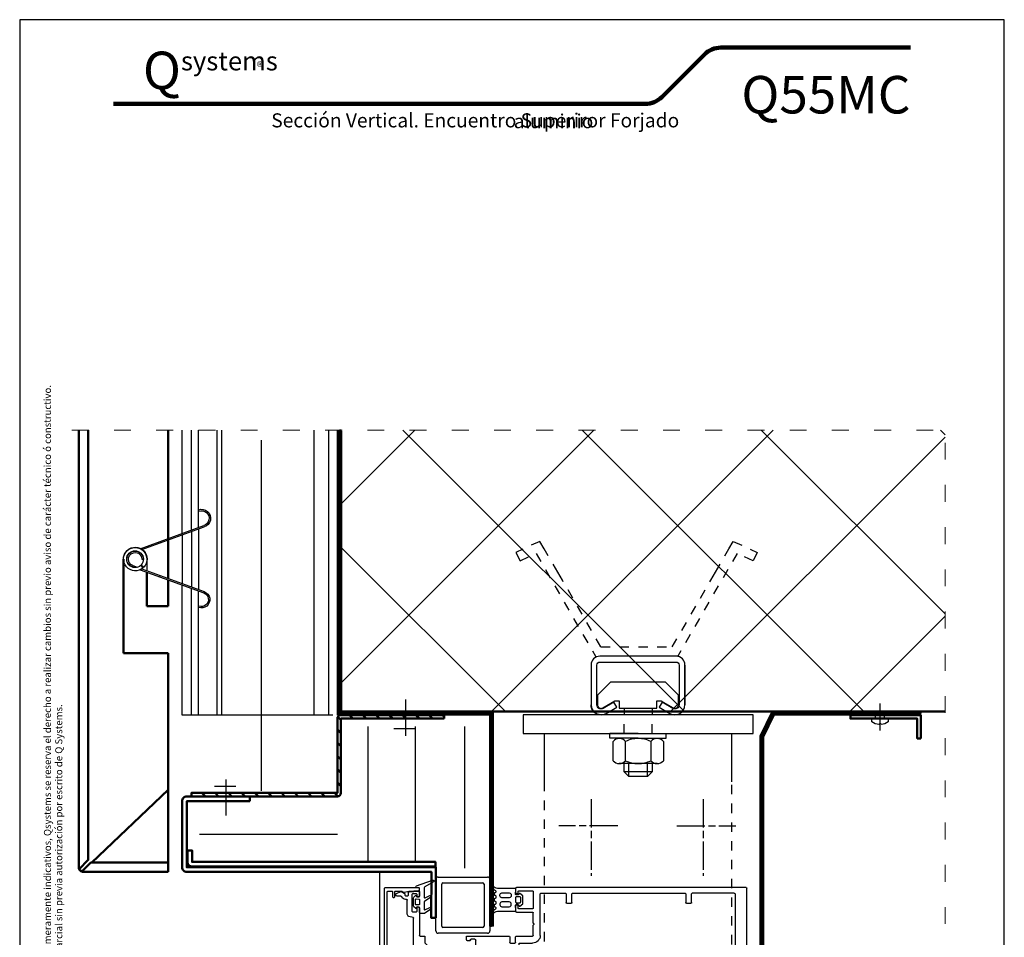
# Model space of a CAD drawing. Units: millimetres. Extents: x 5267 to 5713, y 1229 to 1526.
# Drawn here: x 5267 to 5477, y 1331 to 1526 of the extents above; entities that cross this region are included whole.
import ezdxf

# ---------------------------------------------------------------- set-up
doc = ezdxf.new("R2010")
doc.units = ezdxf.units.MM
for name, pattern in [('ACAD_ISO03W100', [30, 12, -18]), ('AM_ISO08W050', [18, 12, -1.5, 3, -1.5]), ('AM_ISO08W050x2', [9, 6, -0.75, 1.5, -0.75]), ('DASHED', [6.396195, 4.26413, -2.132065]), ('GUAINA', [8.2, 4.1, -4.1]), ('PUNTO4', [4, 2, -2])]:
    doc.linetypes.add(name, pattern=pattern)
for name, color, linetype in [('ACCESORIOS', 7, 'Continuous'), ('Catalogo', 7, 'Continuous'), ('DIBUJO', 7, 'Continuous'), ('PARED', 7, 'Continuous'), ('Pervedant', 94, 'Continuous')]:
    doc.layers.add(name, color=color, linetype=linetype)
for name, color, linetype, lineweight in [('Aislamiento', 4, 'ISOLAMENTO', 25), ('Albañileria', 13, 'Continuous', 50), ('AM_7', 4, 'AM_ISO08W050', 25), ('Ejes', 1, 'DASHED', 15), ('Lamina', 31, 'Continuous', 50)]:
    doc.layers.add(name, color=color, linetype=linetype, lineweight=lineweight)
doc.styles.get("Standard").update_dxf_attribs({"font": 'ARIALUNI.TTF'})
doc.linetypes.add('ISOLAMENTO', pattern='A,0.00254,-2.54,[134,ltypeshp.shx,S=2.54,R=0,X=-2.54,Y=0],-5.08,[134,ltypeshp.shx,S=2.54,R=180,X=2.54,Y=0],-2.54', length=10.16254)

# ---------------------------------------------------------------- blocks, each defined once
blk = doc.blocks.new('55003')
for p, q in [((-7, 22.57), (-7, 4.67)), ((-5.5, 22.87), (-6.7, 22.87)), ((-5.4, 21.17), (-5.3, 21.17)), ((-5, 21.47), (-5, 22.37)), ((5, 21.47), (5, 22.37)), ((5.4, 21.17), (5.3, 21.17)), ((5.5, 22.87), (6.7, 22.87)), ((7, 22.57), (7, 4.67)), ((-5.7, 19.27), (-5.7, 20.87)), ((-3.1, 18.87), (-5.3, 18.87)), ((-3.1, 18.87), (-2.1, 17.87)), ((-2.6, 16.7), (-2.1, 16.99)), ((-2.1, 16.99), (-2.1, 17.87)), ((2.1, 17.87), (3.1, 18.87)), ((2.1, 17.79), (2.1, 17.87)), ((2.6, 17.5), (2.1, 17.79)), ((2.6, 17.5), (2.1, 17.21)), ((2.1, 16.19), (2.1, 17.21)), ((5.3, 18.87), (3.1, 18.87)), ((5.7, 19.27), (5.7, 20.87)), ((-2.6, 16.7), (-2.1, 16.41)), ((-2.6, 15.1), (-2.1, 15.39)), ((-2.6, 15.1), (-2.1, 14.81)), ((-2.6, 13.5), (-2.1, 13.79)), ((-2.6, 13.5), (-2.1, 13.21)), ((-2.1, 15.39), (-2.1, 16.41)), ((-2.1, 13.79), (-2.1, 14.81)), ((-2.1, 12.19), (-2.1, 13.21)), ((2.6, 15.9), (2.1, 16.19)), ((2.6, 15.9), (2.1, 15.61)), ((2.1, 14.59), (2.1, 15.61)), ((2.6, 14.3), (2.1, 14.59)), ((2.6, 14.3), (2.1, 14.01)), ((2.1, 12.99), (2.1, 14.01)), ((2.6, 12.7), (2.1, 12.99)), ((2.6, 12.7), (2.1, 12.41)), ((-2.6, 11.9), (-2.1, 12.19)), ((-2.6, 11.9), (-2.1, 11.61)), ((-2.6, 10.3), (-2.1, 10.59)), ((-2.6, 10.3), (-2.1, 10.01)), ((-2.1, 10.59), (-2.1, 11.61)), ((-2.1, 9.21), (-2.1, 10.01)), ((-1.19, 7.64), (-2.1, 9.21)), ((1.19, 7.64), (2.1, 9.21)), ((2.1, 11.39), (2.1, 12.41)), ((2.6, 11.1), (2.1, 11.39)), ((2.6, 11.1), (2.1, 10.81)), ((2.1, 9.79), (2.1, 10.81)), ((2.6, 9.5), (2.1, 9.79)), ((2.6, 9.5), (2.1, 9.21)), ((-6.7, 4.37), (-4.3, 4.37)), ((6.7, 4.37), (4.3, 4.37)), ((-27.75, -96.33), (-27.75, 1.57)), ((-27.45, 1.87), (-25.48, 1.87)), ((-26.25, 0.57), (-26.25, -5.33)), ((-25.25, 0.87), (-25.95, 0.87)), ((-25.22, 1.72), (-24.99, 1.32)), ((-20.71, 1.32), (-20.48, 1.72)), ((-18.95, 0.87), (-20.45, 0.87)), ((-20.22, 1.87), (-17.45, 1.87)), ((-18.65, -5.33), (-18.65, 0.57)), ((-17.15, 1.57), (-17.15, -5.33)), ((-7, 1.57), (-7, -5.33)), ((-4.3, 1.87), (-6.7, 1.87)), ((-4, 4.07), (-4, 2.17)), ((-4, 0.17), (-4, -5.33)), ((-3.7, 0.47), (3.7, 0.47)), ((4, 4.07), (4, 2.17)), ((4, -5.33), (4, 0.17)), ((4.3, 1.87), (6.7, 1.87)), ((7, 1.57), (7, -5.33)), ((17.15, -5.33), (17.15, 1.57)), ((17.45, 1.87), (20.22, 1.87)), ((18.65, 0.57), (18.65, -5.33)), ((20.45, 0.87), (18.95, 0.87)), ((20.48, 1.72), (20.71, 1.32)), ((24.99, 1.32), (25.22, 1.72)), ((25.95, 0.87), (25.25, 0.87)), ((25.48, 1.87), (27.45, 1.87)), ((26.25, -5.33), (26.25, 0.57)), ((27.75, 1.57), (27.75, -96.33)), ((-25.95, -5.63), (-18.95, -5.63)), ((-12.62, -5.63), (-16.85, -5.63)), ((-12.29, -5.84), (-12.41, -5.71)), ((-11.74, -5.71), (-11.86, -5.84)), ((-7.3, -5.63), (-11.53, -5.63)), ((7.3, -5.63), (11.53, -5.63)), ((11.74, -5.71), (11.86, -5.84)), ((12.29, -5.84), (12.41, -5.71)), ((12.62, -5.63), (16.85, -5.63)), ((18.95, -5.63), (25.95, -5.63)), ((-25.25, -8.93), (-25.25, -19.33)), ((-7.3, -8.63), (-24.95, -8.63)), ((24.95, -8.63), (7.3, -8.63)), ((25.25, -19.33), (25.25, -8.93)), ((-24.95, -19.63), (-21.3, -19.63)), ((-21, -19.93), (-21, -21.83)), ((21, -19.93), (21, -21.83)), ((24.95, -19.63), (21.3, -19.63)), ((-25.25, -22.43), (-25.25, -70.33)), ((-21.3, -22.13), (-24.95, -22.13)), ((21.3, -22.13), (24.95, -22.13)), ((25.25, -70.33), (25.25, -22.43)), ((-24.95, -70.63), (-21.3, -70.63)), ((-21, -70.93), (-21, -72.83)), ((21, -70.93), (21, -72.83)), ((24.95, -70.63), (21.3, -70.63)), ((-25.25, -91.33), (-25.25, -73.43)), ((-21.3, -73.13), (-24.95, -73.13)), ((21.3, -73.13), (24.95, -73.13)), ((25.25, -91.33), (25.25, -73.43)), ((-24.95, -91.63), (24.95, -91.63)), ((27.45, -96.63), (-27.45, -96.63))]:
    blk.add_line(p, q)
for centre, radius, start, end in [((-6.7, 22.57), 0.3, 90, 180), ((-5.4, 20.87), 0.3, 90, 180), ((-5.5, 22.37), 0.5, 0, 90), ((-5.3, 21.47), 0.3, 270, 0), ((5.5, 22.37), 0.5, 90, 180), ((5.3, 21.47), 0.3, 180, 270), ((5.4, 20.87), 0.3, 0, 90), ((6.7, 22.57), 0.3, 360, 90), ((-5.3, 19.27), 0.4, 180, 270), ((5.3, 19.27), 0.4, 270, 0), ((-6.7, 4.67), 0.3, 180, 270), ((-4.3, 4.07), 0.3, 0, 90), ((0, 5.57), 2.1, 127.1808, 52.8192), ((-1.45, 7.49), 0.3, 307.1808, 30), ((1.45, 7.49), 0.3, 150, 232.8192), ((4.3, 4.07), 0.3, 90, 180), ((6.7, 4.67), 0.3, 270, 0), ((-27.45, 1.57), 0.3, 90, 180), ((-25.95, 0.57), 0.3, 90, 180), ((-25.48, 1.57), 0.3, 30, 90), ((-25.25, 1.17), 0.3, 270, 30), ((-20.45, 1.17), 0.3, 150, 270), ((-20.22, 1.57), 0.3, 90, 150), ((-18.95, 0.57), 0.3, 360, 90), ((-17.45, 1.57), 0.3, 0, 90), ((-6.7, 1.57), 0.3, 90, 180), ((-4.3, 2.17), 0.3, 270, 0), ((-3.7, 0.17), 0.3, 90, 180), ((3.7, 0.17), 0.3, 0, 90), ((4.3, 2.17), 0.3, 180, 270), ((6.7, 1.57), 0.3, 0, 90), ((17.45, 1.57), 0.3, 90, 180), ((18.95, 0.57), 0.3, 90, 180), ((20.22, 1.57), 0.3, 30, 90), ((20.45, 1.17), 0.3, 270, 30), ((25.25, 1.17), 0.3, 150, 270), ((25.48, 1.57), 0.3, 90, 150), ((25.95, 0.57), 0.3, 0, 90), ((27.45, 1.57), 0.3, 0, 90), ((-25.95, -5.33), 0.3, 180, 270), ((-18.95, -5.33), 0.3, 270, 0), ((-16.85, -5.33), 0.3, 180, 270), ((-12.62, -5.93), 0.3, 45, 90), ((-12.08, -5.63), 0.3, 225, 315), ((-11.53, -5.93), 0.3, 90, 135), ((-7.3, -5.33), 0.3, 270, 0), ((-7.3, -5.33), 3.3, 270, 0), ((7.3, -5.33), 3.3, 180, 270), ((7.3, -5.33), 0.3, 180, 270), ((11.53, -5.93), 0.3, 45, 90), ((12.08, -5.63), 0.3, 225, 315), ((12.62, -5.93), 0.3, 90, 135), ((16.85, -5.33), 0.3, 270, 0), ((18.95, -5.33), 0.3, 180, 270), ((25.95, -5.33), 0.3, 270, 0), ((-24.95, -8.93), 0.3, 90, 180), ((24.95, -8.93), 0.3, 0, 90), ((-24.95, -19.33), 0.3, 180, 270), ((-21.3, -19.93), 0.3, 0, 90), ((21.3, -19.93), 0.3, 90, 180), ((24.95, -19.33), 0.3, 270, 0), ((-24.95, -22.43), 0.3, 90, 180), ((-21.3, -21.83), 0.3, 270, 360), ((21.3, -21.83), 0.3, 180, 270), ((24.95, -22.43), 0.3, 360, 90), ((-24.95, -70.33), 0.3, 180, 270), ((-21.3, -70.93), 0.3, 0, 90), ((21.3, -70.93), 0.3, 90, 180), ((24.95, -70.33), 0.3, 270, 0), ((-24.95, -73.43), 0.3, 90, 180), ((-21.3, -72.83), 0.3, 270, 360), ((21.3, -72.83), 0.3, 180, 270), ((24.95, -73.43), 0.3, 360, 90), ((-24.95, -91.33), 0.3, 180, 270), ((24.95, -91.33), 0.3, 270, 360), ((-27.45, -96.33), 0.3, 180, 270), ((27.45, -96.33), 0.3, 270, 0)]:
    blk.add_arc(centre, radius, start, end)
blk = doc.blocks.new('08121')
for p, q in [((-25.21, 12.12), (-25.93, 10.31)), ((-25.91, 10.06), (-25.2, 8.76)), ((-24.94, 8.6), (-24.45, 8.6)), ((-24.05, 10.28), (-24.05, 11.9)), ((24.05, 11.9), (24.05, 10.28)), ((24.45, 8.6), (24.94, 8.6)), ((25.2, 8.76), (25.91, 10.06)), ((25.93, 10.31), (25.21, 12.12)), ((-25.82, 6.83), (-26.2, 2.73)), ((-24.45, 7.1), (-25.52, 7.1)), ((-24.95, 3.7), (-24.95, 5.3)), ((-24.65, 5.6), (-17.65, 5.6)), ((-24.15, 8.3), (-24.15, 7.4)), ((-22.65, 7.9), (-22.65, 8.3)), ((-16.35, 7.6), (-22.35, 7.6)), ((-17.35, 5.3), (-17.35, 3.7)), ((-14.92, 5.12), (-15.38, 6.86)), ((-0.59, 4.9), (-14.63, 4.9)), ((-0.21, 4.65), (-0.38, 4.81)), ((0.38, 4.81), (0.21, 4.65)), ((0.59, 4.9), (14.63, 4.9)), ((15.38, 6.86), (14.92, 5.12)), ((22.35, 7.6), (16.35, 7.6)), ((17.35, 3.7), (17.35, 5.3)), ((17.65, 5.6), (17.65, 5.6)), ((17.65, 5.6), (24.65, 5.6)), ((22.65, 8.3), (22.65, 7.9)), ((24.15, 7.4), (24.15, 8.3)), ((25.52, 7.1), (24.45, 7.1)), ((24.95, 5.3), (24.95, 3.7)), ((26.2, 2.73), (25.82, 6.83)), ((-25.9, 2.4), (-24.18, 2.4)), ((-24, 3.4), (-24.65, 3.4)), ((-23.95, 3.4), (-24, 3.4)), ((-23.92, 2.55), (-23.69, 2.95)), ((-19.41, 2.95), (-19.18, 2.55)), ((-17.65, 3.4), (-19.15, 3.4)), ((-18.92, 2.4), (-7.3, 2.4)), ((-7, 2.1), (-7, 0.3)), ((7, 2.1), (7, 0.3)), ((7.3, 2.4), (18.92, 2.4)), ((19.15, 3.4), (17.65, 3.4)), ((19.18, 2.55), (19.41, 2.95)), ((23.69, 2.95), (23.92, 2.55)), ((24, 3.4), (23.95, 3.4)), ((24.65, 3.4), (24, 3.4)), ((24.18, 2.4), (25.9, 2.4)), ((-4.12, 0), (-6.7, 0)), ((-2.99, -1.01), (-3.91, -0.09)), ((-2.78, -1.1), (2.78, -1.1)), ((2.99, -1.01), (3.91, -0.09)), ((4.12, 0), (6.7, 0))]:
    blk.add_line(p, q)
for centre, radius, start, end in [((-25.65, 10.2), 0.3, 158.2832, 208.6506), ((-24.65, 11.9), 0.6, 360, 158.2832), ((-24.94, 8.9), 0.3, 208.6506, 270), ((-24.45, 8.3), 0.3, 0, 90), ((-23.75, 10.28), 0.3, 180, 250.5288), ((-24.45, 8.3), 1.8, 0, 70.5288), ((24.45, 8.3), 1.8, 109.4712, 180), ((23.75, 10.28), 0.3, 289.4712, 0), ((24.65, 11.9), 0.6, 21.7168, 180), ((24.45, 8.3), 0.3, 90, 180), ((24.94, 8.9), 0.3, 270, 331.3494), ((25.65, 10.2), 0.3, 331.3494, 21.7168), ((-25.52, 6.8), 0.3, 90, 174.7572), ((-24.65, 5.3), 0.3, 90, 180), ((-24.45, 7.4), 0.3, 270, 360), ((-22.35, 7.9), 0.3, 180, 270), ((-17.65, 5.3), 0.3, 0, 90), ((-16.35, 6.6), 1, 15, 90), ((-14.63, 5.2), 0.3, 195, 270), ((-0.59, 4.6), 0.3, 45, 90), ((0, 4.86), 0.3, 225, 315), ((0.59, 4.6), 0.3, 90, 135), ((14.63, 5.2), 0.3, 270, 345), ((16.35, 6.6), 1, 90, 165), ((17.65, 5.3), 0.3, 90, 180), ((22.35, 7.9), 0.3, 270, 0), ((24.45, 7.4), 0.3, 180, 270), ((24.65, 5.3), 0.3, 360, 90), ((25.52, 6.8), 0.3, 5.2428, 90), ((-25.9, 2.7), 0.3, 174.7572, 270), ((-24.65, 3.7), 0.3, 180, 270), ((-24.18, 2.7), 0.3, 270, 330), ((-23.95, 3.1), 0.3, 330, 90), ((-19.15, 3.1), 0.3, 90, 210), ((-18.92, 2.7), 0.3, 210, 270), ((-17.65, 3.7), 0.3, 270, 0), ((-7.3, 2.1), 0.3, 0, 90), ((-6.7, 0.3), 0.3, 180, 270), ((6.7, 0.3), 0.3, 270, 0), ((7.3, 2.1), 0.3, 90, 180), ((17.65, 3.7), 0.3, 180, 270), ((18.92, 2.7), 0.3, 270, 330), ((19.15, 3.1), 0.3, 330, 90), ((23.95, 3.1), 0.3, 90, 210), ((24.18, 2.7), 0.3, 210, 270), ((24.65, 3.7), 0.3, 270, 360), ((25.9, 2.7), 0.3, 270, 5.2428), ((-4.12, -0.3), 0.3, 45, 90), ((-2.78, -0.8), 0.3, 225, 270), ((2.78, -0.8), 0.3, 270, 315), ((4.12, -0.3), 0.3, 90, 135)]:
    blk.add_arc(centre, radius, start, end)
blk = doc.blocks.new('55021')
blk.add_blockref('08121', (0, 1.1))
blk = doc.blocks.new('55023')
at = {"layer": 'DIBUJO'}
blk.add_lwpolyline([(-26.2, -1.9, 0.414214), (-25.9, -2.2), (-23.8, -2.2, -0.414214), (-23.5, -2.5), (-23.5, -2.9, -0.414214), (-23.8, -3.2), (-25.9, -3.2, 0.414214), (-26.2, -3.5), (-26.2, -6.03, 0.153915), (-26.15, -6.2), (-25.76, -6.76, -0.221695), (-25.67, -7.26), (-26.18, -9.14, 0.048033), (-26.19, -9.2), (-26.48, -13.42, -0.39391), (-26.78, -13.7), (-27.2, -13.7, -0.414214), (-27.5, -13.4), (-27.5, 1, -0.414214), (-27.2, 1.3), (27.2, 1.3, -0.414214), (27.5, 1), (27.5, -13.4, -0.414214), (27.2, -13.7), (26.78, -13.7, -0.39391), (26.48, -13.42), (26.19, -9.2, 0.048033), (26.18, -9.14), (25.67, -7.26, -0.221695), (25.76, -6.76), (26.15, -6.2, 0.153915), (26.2, -6.03), (26.2, -3.5, 0.414214), (25.9, -3.2), (23.8, -3.2, -0.414214), (23.5, -2.9), (23.5, -2.5, -0.414214), (23.8, -2.2), (25.9, -2.2, 0.414214), (26.2, -1.9), (26.2, -0.3, 0.414214), (25.9, 0), (-25.9, 0, 0.414214), (-26.2, -0.3)], format="xyb", close=True, dxfattribs=at)
blk = doc.blocks.new('Junta Exterior')
at = {"layer": 'Pervedant'}
for points in [[(2.39, -1.23), (2.59, -1.25, -0.762739), (2.71, -1.72), (2.04, -2.36, -0.169407), (1.42, -2.58), (-1.42, -2.58, -0.169407), (-2.04, -2.36), (-2.71, -1.72, -0.762739), (-2.59, -1.25), (-2.39, -1.23, 0.414214), (-2.14, -0.98), (-2.19, -0.22, 0.414214), (-2.39, -0.02), (-5.88, -0.02, 0.39896), (-6.08, -0.21), (-6.08, -1.14, -0.818189), (-6.86, -1.26), (-9.32, 5.57, -0.915058), (-8.51, 5.95), (-6.42, 2.33, 0.267949), (-5.99, 2.08), (-1.9, 2.08, 0.571062), (-1.73, 2.37), (-2.71, 4.46, -0.840824), (-2.03, 4.88), (-0.12, 2.09, 0.247705), (0.08, 1.98), (3.14, 1.98, 0.54982), (3.37, 2.33), (2.36, 4.46, -0.840824), (3.05, 4.88), (4.87, 2.21), (4.87, 0.48, -0.414214), (4.37, -0.02), (2.39, -0.02, 0.414214), (2.19, -0.22), (2.14, -0.98, 0.414214)], [(1.05, -1.68), (-1.05, -1.68, -0.414214), (-1.3, -1.43), (-1.2, -0.25, -0.414214), (-0.95, 0), (0.95, 0, -0.414214), (1.2, -0.25), (1.3, -1.43, -0.414214)]]:
    blk.add_lwpolyline(points, format="xyb", close=True, dxfattribs=at)
blk = doc.blocks.new('P2349_9')
at = {"layer": 'Pervedant'}
for points in [[(-2, 8.8, 0.414214), (-1.7, 8.5), (-0.8, 8.5, 0.414214), (-0.5, 8.8, -0.414214), (-0.1, 9.2), (0.1, 9.2, -0.414214), (0.5, 8.8, 0.414214), (0.8, 8.5), (1.7, 8.5, 0.414214), (2, 8.8, -0.414214), (2.4, 9.2), (2.6, 9.2, -0.414214), (3, 8.8, 0.414214), (3.3, 8.5), (3.63, 8.5, 0.178427), (3.95, 8.62, 0.012594), (4.69, 9.57, -0.939239), (5.34, 9.11, 0.134), (4.85, 7.3), (4.85, 0.2, -0.419647), (4.6, -0.05), (2.32, 0, 0.407514), (2.17, -0.15), (2.13, -1.1, 0.291321), (2.21, -1.24), (2.59, -1.44, -0.454669), (2.67, -1.81), (1.73, -3.02, -0.260815), (1.46, -3.13, 0.05501), (-1.46, -3.13, -0.260815), (-1.73, -3.02), (-2.67, -1.81, -0.454669), (-2.59, -1.44), (-2.21, -1.24, 0.291321), (-2.13, -1.1), (-2.17, -0.15, 0.407514), (-2.32, 0), (-4.6, -0.05, -0.419647), (-4.85, 0.2), (-4.85, 7.3, 0.134), (-5.34, 9.11, -0.939239), (-4.69, 9.57, 0.012594), (-3.95, 8.62, 0.178427), (-3.63, 8.5), (-3.3, 8.5, 0.414214), (-3, 8.8, -0.414214), (-2.6, 9.2), (-2.4, 9.2, -0.414214)], [(-0.9, 2.69), (-0.9, 5.9, 0.414214), (-1.7, 6.7), (-2.15, 6.7, 0.414214), (-2.95, 5.9), (-2.95, 2.69, 0.414214), (-2.15, 1.89), (-1.7, 1.89, 0.414214)], [(0.9, 2.69), (0.9, 5.9, -0.414214), (1.7, 6.7), (2.15, 6.7, -0.414214), (2.95, 5.9), (2.95, 2.69, -0.414214), (2.15, 1.89), (1.7, 1.89, -0.414214)], [(-1.23, -1.9), (-1.23, -0.25, -0.414214), (-0.98, 0), (0.97, 0, -0.414214), (1.22, -0.25), (1.22, -1.9, -0.414214), (0.97, -2.15), (-0.98, -2.15, -0.414214)]]:
    blk.add_lwpolyline(points, format="xyb", close=True, dxfattribs=at)

msp = doc.modelspace()

# ---------------------------------------------------------------- hatches: boundary and pattern name
at = {"layer": 'Lamina', "linetype": 'Continuous'}
h = msp.add_hatch(dxfattribs=at)
h.set_pattern_fill('_U', color=256, scale=2, angle=315, style=0, pattern_type=0)
h.set_pattern_definition([(315, (4872.7374, 1265.5767), (1.4142136, 1.4142136), [])])
edge = h.paths.add_edge_path()
edge.add_line((5335.57, 1377.17), (5335.57, 1361.3))
edge.add_arc((5334.82, 1361.3), 0.75, 270, 360, ccw=False)
edge.add_line((5334.82, 1360.55), (5303.72, 1360.55))
edge.add_line((5303.72, 1360.55), (5303.72, 1361.3))
edge.add_line((5303.72, 1361.3), (5334.82, 1361.3))
edge.add_line((5334.82, 1361.3), (5334.82, 1377.17))
edge.add_arc((5335.57, 1377.17), 0.75, 90, 180, ccw=False)
edge.add_line((5335.57, 1377.92), (5357.55, 1377.92))
edge.add_line((5357.55, 1377.92), (5357.55, 1377.17))
edge.add_line((5357.55, 1377.17), (5335.57, 1377.17))
at = {"layer": 'PARED', "linetype": 'Continuous'}
h = msp.add_hatch(dxfattribs=at)
h.set_pattern_fill('_U', color=256, scale=27, angle=45, style=0, pattern_type=0)
h.set_pattern_definition([(45, (4872.737, 1265.577), (-19.0919, 19.0919), [])])
h.paths.add_polyline_path([(5335.61, 1438.67), (5464.35, 1438.67), (5464.35, 1378.67), (5335.61, 1378.67)])
h = msp.add_hatch(dxfattribs=at)
h.set_pattern_fill('_U', color=256, scale=27, angle=315, style=0, pattern_type=0)
h.set_pattern_definition([(315, (4872.737, 1265.577), (19.0919, 19.0919), [])])
h.paths.add_polyline_path([(5335.61, 1438.67), (5464.35, 1438.67), (5464.35, 1378.67), (5335.61, 1378.67)])

# ---------------------------------------------------------------- linework, layer by layer
for p, q in [((5356.32, 1343.38), (5366.82, 1343.38)), ((5355.82, 1331.88), (5355.82, 1342.88)), ((5357.07, 1332.88), (5357.07, 1341.88)), ((5357.32, 1342.13), (5365.82, 1342.13)), ((5366.07, 1341.88), (5366.07, 1332.88)), ((5367.32, 1342.88), (5367.32, 1331.88)), ((5365.82, 1332.63), (5357.32, 1332.63)), ((5366.82, 1331.38), (5356.32, 1331.38))]:
    msp.add_line(p, q)
for points in [[(5301.72, 1416.63), (5301.72, 1438.68)], [(5303.72, 1417.36), (5303.72, 1438.68)], [(5305.22, 1417.91), (5305.22, 1438.68)], [(5309.22, 1377.92), (5309.22, 1438.68)], [(5310.22, 1377.92), (5310.22, 1438.68)], [(5329.87, 1377.92), (5329.87, 1438.68)], [(5332.97, 1377.92), (5332.97, 1438.68)], [(5303.72, 1417.05), (5303.72, 1405.23)], [(5305.22, 1417.6), (5305.22, 1404.68)], [(5301.72, 1416.32), (5301.72, 1405.96)], [(5301.72, 1377.92), (5301.72, 1405.64)], [(5303.72, 1377.92), (5303.72, 1404.91)], [(5305.22, 1377.92), (5305.22, 1404.36)], [(5349.35, 1381.21), (5349.35, 1373.46)], [(5333.85, 1377.92), (5301.72, 1377.92)], [(5423.41, 1377.97), (5374.41, 1377.97), (5374.41, 1373.97), (5423.41, 1373.97), (5423.41, 1377.97)], [(5351.39, 1374.97), (5346.87, 1374.97)], [(5378.91, 1373.97), (5378.91, 1363.67)], [(5398.91, 1373.97), (5392.91, 1373.97)], [(5398.91, 1373.97), (5404.91, 1373.97)], [(5418.91, 1363.67), (5418.91, 1373.97)], [(5311.12, 1356.47), (5311.12, 1364.21)], [(5313.16, 1362.71), (5308.64, 1362.71)], [(5343.81, 1344.46), (5343.81, 1286.09)], [(5353.11, 1344.46), (5344.61, 1344.46)]]:
    msp.add_lwpolyline(points)
at = {"color": 6, "linetype": 'Continuous'}
msp.add_lwpolyline([(5450.49, 1374.64), (5450.49, 1380.37)], dxfattribs=at)
at = {"linetype": 'PUNTO4'}
for points in [[(5378.91, 1363.67), (5378.91, 1321.13), (5418.91, 1321.13)], [(5418.91, 1317.03), (5418.91, 1363.67)]]:
    msp.add_lwpolyline(points, dxfattribs=at)
for centre, radius, start, end in [((5356.32, 1342.88), 0.5, 90, 180), ((5366.82, 1342.88), 0.5, 0, 90), ((5357.32, 1341.88), 0.25, 90, 180), ((5365.82, 1341.88), 0.25, 0, 90), ((5357.32, 1332.88), 0.25, 180, 270), ((5365.82, 1332.88), 0.25, 270, 0), ((5356.32, 1331.88), 0.5, 180, 270), ((5366.82, 1331.88), 0.5, 270, 0)]:
    msp.add_arc(centre, radius, start, end)
at = {"layer": 'ACCESORIOS'}
for p, q in [((5407.01, 1390.47), (5390.76, 1390.47)), ((5388.88, 1388.59), (5388.88, 1380.09)), ((5395.93, 1379.42), (5395.93, 1377.97)), ((5401.88, 1379.42), (5401.88, 1377.97)), ((5392.91, 1373.97), (5404.91, 1373.97))]:
    msp.add_line(p, q, dxfattribs=at)
for points in [[(5305.22, 1421.68, -1.021182), (5306.45, 1418.04)], [(5305.32, 1421.39, -1.024904), (5306.35, 1418.32)], [(5289.22, 1411.14, -0.999994), (5294.22, 1411.14)], [(5293.4, 1409.29, -45.81981), (5293.56, 1409.44)], [(5292.9, 1409.84, -45.837406), (5293.01, 1409.95)], [(5291.12, 1409.49, -1.920934), (5293.47, 1411.14)], [(5291.22, 1409.78, -1.912373), (5293.17, 1411.14)], [(5306.45, 1404.23, -1.000451), (5305.22, 1400.85)], [(5306.35, 1403.95, -1.000016), (5305.32, 1401.13)], [(5391.01, 1377.97, -0.414214), (5388.88, 1380.09, 0.57998), (5392.08, 1378.26), (5394.38, 1379.61), (5393.75, 1380.69), (5391.45, 1379.34, -0.57998), (5390.13, 1380.09), (5390.13, 1388.59, -0.414214), (5390.76, 1389.22), (5407.01, 1389.22, -0.414214), (5407.63, 1388.59), (5407.63, 1380.09, -0.57998), (5406.31, 1379.34), (5404.02, 1380.69), (5403.38, 1379.61), (5405.68, 1378.26, 0.57998), (5408.88, 1380.09), (5408.88, 1388.59), (5408.88, 1380.09)], [(5407.51, 1380.09), (5407.51, 1382.17), (5404.76, 1384.92), (5393.01, 1384.92), (5390.26, 1382.17), (5390.26, 1380.09, 0.57735), (5391.38, 1379.44), (5393.94, 1380.92), (5394.88, 1380.92), (5394.88, 1379.42), (5402.88, 1379.42), (5402.88, 1380.92), (5403.82, 1380.92), (5404.76, 1380.38), (5406.38, 1379.44)], [(5448.76, 1377.17), (5452.21, 1377.17), (5452.21, 1376.49, -0.151822), (5450.73, 1375.88), (5450.62, 1376.07), (5450.35, 1376.07), (5450.24, 1375.88, -0.151811), (5448.76, 1376.49), (5448.76, 1377.17)], [(5396.25, 1372.3, 0.221913), (5394.91, 1372.92, 0.221811), (5393.57, 1372.3)], [(5401.61, 1372.3, 0.115149), (5398.93, 1372.92, 0.115115), (5396.25, 1372.3)], [(5404.29, 1372.3, 0.221897), (5402.95, 1372.92, 0.22181), (5401.61, 1372.3)], [(5393.57, 1368.19, 0.221812), (5394.91, 1367.57, 0.221914), (5396.25, 1368.19)], [(5396.25, 1368.19, 0.115096), (5398.93, 1367.57, 0.11513), (5401.61, 1368.19)], [(5401.61, 1368.19, 0.221811), (5402.95, 1367.57, 0.221898), (5404.29, 1368.19)]]:
    msp.add_lwpolyline(points, format="xyb", dxfattribs=at)
for points in [[(5305.22, 1421.68), (5305.32, 1421.39)], [(5292.8, 1413.39), (5306.35, 1418.32)], [(5293.14, 1413.2), (5306.45, 1418.04)], [(5296.95, 1414.9), (5297.06, 1414.62)], [(5293.17, 1411.14), (5293.47, 1411.14)], [(5294.22, 1411.14), (5294.22, 1408.68)], [(5291.22, 1409.78), (5291.12, 1409.5)], [(5291.22, 1409.78), (5292.15, 1409.44)], [(5292.81, 1408.89), (5306.35, 1403.95)], [(5292.9, 1409.84), (5293.39, 1409.29)], [(5293.01, 1409.95), (5293.56, 1409.44)], [(5293.14, 1409.08), (5306.45, 1404.23)], [(5296.95, 1407.38), (5297.06, 1407.66)], [(5406.38, 1379.44), (5406.45, 1379.41), (5406.52, 1379.38), (5406.59, 1379.36), (5406.66, 1379.35), (5406.73, 1379.34), (5406.79, 1379.34), (5406.85, 1379.35), (5406.91, 1379.36), (5406.97, 1379.37), (5407.03, 1379.39), (5407.08, 1379.42), (5407.13, 1379.44), (5407.18, 1379.47), (5407.23, 1379.51), (5407.27, 1379.55), (5407.31, 1379.59), (5407.35, 1379.63), (5407.38, 1379.67), (5407.41, 1379.73), (5407.44, 1379.79), (5407.47, 1379.85), (5407.49, 1379.92), (5407.5, 1380), (5407.51, 1380.09)], [(5449.54, 1377.17), (5449.54, 1378.67)], [(5451.43, 1377.17), (5451.43, 1378.67)], [(5392.91, 1372.97), (5392.91, 1373.97)], [(5398.91, 1372.97), (5392.91, 1372.97)], [(5398.91, 1372.97), (5404.91, 1372.97)], [(5404.91, 1372.97), (5404.91, 1373.97)], [(5393.57, 1368.19), (5393.57, 1372.3)], [(5396.25, 1368.19), (5396.25, 1372.3)], [(5401.61, 1372.3), (5401.61, 1368.19)], [(5404.29, 1372.3), (5404.29, 1368.19)], [(5402.95, 1367.57), (5394.91, 1367.57)], [(5401.91, 1367.57), (5401.91, 1365.82), (5400.91, 1364.82), (5396.91, 1364.82), (5395.91, 1365.82), (5395.91, 1367.57)], [(5396.91, 1364.82), (5396.91, 1367.57)], [(5400.91, 1364.82), (5400.91, 1367.57)], [(5401.91, 1365.82), (5395.91, 1365.82)]]:
    msp.add_lwpolyline(points, dxfattribs=at)
at = {"layer": 'ACCESORIOS', "linetype": 'PUNTO4'}
for points in [[(5378.89, 1413.39), (5377.97, 1414.96), (5372.86, 1412.59), (5373.76, 1410.78), (5377.16, 1412.39), (5389.82, 1390.47)], [(5418.27, 1413.39), (5419.19, 1414.96), (5424.31, 1412.59), (5423.4, 1410.78), (5420.01, 1412.39), (5407.35, 1390.47), (5390.97, 1390.47)], [(5390.97, 1392.47), (5382.78, 1406.66), (5381.78, 1408.39), (5378.89, 1413.39)], [(5390.97, 1392.47), (5406.2, 1392.47), (5414.39, 1406.66), (5415.39, 1408.39), (5418.27, 1413.39)], [(5395.93, 1373.97), (5395.93, 1377.97)], [(5401.88, 1373.97), (5401.88, 1377.97)]]:
    msp.add_lwpolyline(points, dxfattribs=at)
at = {"layer": 'ACCESORIOS'}
for centre, radius, start, end in [((5390.76, 1388.59), 1.87, 90, 180), ((5407.01, 1388.59), 1.88, 0, 90)]:
    msp.add_arc(centre, radius, start, end, dxfattribs=at)
at = {"layer": 'Aislamiento', "linetype": 'CONTINUOUS'}
for p, q in [((5334.86, 1377.92), (5334.86, 1438.68)), ((5334.86, 1438.68), (5335.24, 1438.68)), ((5335.61, 1438.68), (5335.24, 1438.68)), ((5335.61, 1378.67), (5335.61, 1438.68)), ((5354.46, 1377.92), (5334.86, 1377.92)), ((5354.46, 1378.67), (5335.61, 1378.67)), ((5368.09, 1378.67), (5354.46, 1378.67)), ((5367.34, 1377.92), (5354.46, 1377.92)), ((5367.32, 1332.87), (5367.34, 1377.92)), ((5368.07, 1332.87), (5368.09, 1378.67)), ((5427.41, 1378.67), (5424.89, 1373.4)), ((5427.88, 1377.92), (5425.64, 1373.23)), ((5459.17, 1378.67), (5427.41, 1378.67)), ((5459.17, 1377.92), (5427.88, 1377.92)), ((5459.17, 1378.67), (5459.17, 1378.3)), ((5459.17, 1377.92), (5459.17, 1378.3)), ((5424.89, 1373.4), (5424.89, 1316.13)), ((5425.64, 1373.23), (5425.64, 1316.13)), ((5367.32, 1332.87), (5367.7, 1332.87)), ((5368.07, 1332.87), (5367.7, 1332.87))]:
    msp.add_line(p, q, dxfattribs=at)
at = {"layer": 'Aislamiento', "linetype": 'GUAINA', "const_width": 0.75}
for points in [[(5367.7, 1332.87), (5367.71, 1378.3), (5354.46, 1378.3), (5335.24, 1378.3), (5335.24, 1438.68)], [(5459.17, 1378.3), (5427.65, 1378.3), (5425.26, 1373.32), (5425.26, 1316.13)]]:
    msp.add_lwpolyline(points, dxfattribs=at)
at = {"layer": 'Aislamiento', "linetype": 'ISOLAMENTO', "ltscale": 0.6}
for points in [[(5318.59, 1436.5), (5318.59, 1361.79)], [(5341.3, 1375.5), (5341.3, 1346.65)], [(5351.38, 1375.5), (5351.38, 1346.65)], [(5361.9, 1375.46), (5361.9, 1345.24)], [(5305.45, 1352.52), (5334.82, 1352.52)]]:
    msp.add_lwpolyline(points, dxfattribs=at)
at = {"layer": 'Albañileria'}
msp.add_lwpolyline([(5335.61, 1438.44), (5335.61, 1378.67), (5464.35, 1378.67)], dxfattribs=at)
at = {"layer": 'AM_7', "linetype": 'AM_ISO08W050x2'}
for points in [[(5388.91, 1359.95), (5388.91, 1343.64)], [(5412.81, 1359.95), (5412.81, 1343.64)], [(5394.57, 1354.3), (5382.01, 1354.3)], [(5407.15, 1354.3), (5419.72, 1354.3)]]:
    msp.add_lwpolyline(points, dxfattribs=at)
at = {"layer": 'Catalogo', "color": 232, "lineweight": 100, "true_color": 0xd40f7d}
for p, q in [((5416.57, 1520.23), (5456.96, 1520.23)), ((5413.03, 1518.77), (5403.96, 1509.7)), ((5287.11, 1508.23), (5400.43, 1508.23))]:
    msp.add_line(p, q, dxfattribs=at)
at = {"layer": 'Catalogo', "color": 7}
msp.add_lwpolyline([(5267.11, 1229.14), (5476.96, 1229.14), (5476.96, 1526.19), (5267.11, 1526.19)], close=True, dxfattribs=at)
at = {"layer": 'Catalogo', "color": 232, "lineweight": 100, "true_color": 0xd40f7d}
for centre, start, end in [((5416.57, 1515.23), 90, 135), ((5400.43, 1513.23), 270, 315)]:
    msp.add_arc(centre, 5, start, end, dxfattribs=at)
at = {"layer": 'Ejes', "linetype": 'ACAD_ISO03W100', "ltscale": 0.3}
for p, q in [((5464.35, 1315.38), (5464.35, 1439.94)), ((5278.22, 1438.68), (5465.85, 1438.68))]:
    msp.add_line(p, q, dxfattribs=at)
at = {"layer": 'Lamina', "color": 31, "linetype": 'Continuous'}
for points in [[(5298.72, 1344.46), (5280.72, 1344.46, -0.414214), (5279.72, 1345.46), (5279.72, 1438.68)], [(5316.18, 1359.55), (5316.18, 1360.55), (5302.72, 1360.55, 0.414214), (5301.72, 1359.55), (5301.72, 1345.46, 0.414214), (5302.72, 1344.46), (5354.86, 1344.46), (5354.82, 1334.67)], [(5316.18, 1359.55), (5316.18, 1360.55), (5302.72, 1360.55, 0.414214), (5301.72, 1359.55), (5301.72, 1345.46, 0.414214), (5302.72, 1344.46), (5354.86, 1344.46), (5354.82, 1334.67), (5355.82, 1334.67)]]:
    msp.add_lwpolyline(points, format="xyb", dxfattribs=at)
for points in [[(5281.72, 1438.68), (5281.72, 1347.02), (5279.8, 1345.06), (5280.36, 1344.53), (5282.29, 1346.46), (5298.72, 1346.46), (5298.72, 1344.46)], [(5459.17, 1372.92), (5459.17, 1377.92), (5444.17, 1377.92), (5444.17, 1377.17), (5458.42, 1377.17), (5458.42, 1372.92), (5459.17, 1372.92)], [(5355.82, 1334.67), (5355.82, 1344.46), (5355.82, 1345.46), (5354.82, 1345.46), (5302.72, 1345.46), (5302.72, 1359.55), (5302.72, 1359.55), (5315.18, 1359.55), (5316.18, 1359.55)]]:
    msp.add_lwpolyline(points, dxfattribs=at)
at = {"layer": 'Lamina'}
for points in [[(5298.72, 1438.68), (5298.72, 1415.23)], [(5298.72, 1415.23), (5298.72, 1407.05)], [(5289.22, 1411.14), (5289.22, 1391.14)], [(5294.22, 1408.37), (5294.22, 1401.14)], [(5298.72, 1406.73), (5298.72, 1401.14)], [(5294.22, 1401.14), (5298.72, 1401.14)], [(5289.22, 1391.14), (5298.72, 1391.14)], [(5298.72, 1391.14), (5298.72, 1344.46)], [(5298.72, 1361.96), (5282.46, 1346.46)]]:
    msp.add_lwpolyline(points, dxfattribs=at)
for points in [[(5357.55, 1377.17), (5335.57, 1377.17), (5335.57, 1361.3, -0.414214), (5334.82, 1360.55), (5303.72, 1360.55), (5303.72, 1361.3), (5334.82, 1361.3), (5334.82, 1377.17, -0.414214), (5335.57, 1377.92), (5357.55, 1377.92), (5357.55, 1377.17)], [(5355.73, 1345.61), (5303.87, 1345.61, -0.414214), (5302.87, 1346.61), (5302.87, 1349.04), (5303.87, 1349.04), (5303.87, 1346.61), (5355.73, 1346.61), (5355.73, 1345.61)]]:
    msp.add_lwpolyline(points, format="xyb", dxfattribs=at)

# ---------------------------------------------------------------- block references
at = {"yscale": 0.5, "zscale": 0.5}
for name, p, xscale, rotation in [('55023', (5345.46, 1327.3), -0.5, 90), ('Junta Exterior', (5352.31, 1338.07), 0.5, 270), ('55003', (5373.75, 1327.3), -0.5, 90), ('P2349_9', (5372.81, 1338.52), -0.5, 90), ('55021', (5354.06, 1327.3), -0.5, 90)]:
    msp.add_blockref(name, p, dxfattribs=dict(at, xscale=xscale, rotation=rotation))

# ---------------------------------------------------------------- texts
at = {"color": 1, "insert": (5320.73, 1506.22), "char_height": 3, "width": 112.2014, "attachment_point": 1}
msp.add_mtext('Sección Vertical. Encuentro Superiror Forjado', dxfattribs=at)
at = {"layer": 'Catalogo', "color": 252}
for s, insert, char_height, width, attachment_point in [('\\pi0.98029;{\\fCentury Gothic|b0|i0|c0|p34;\\H1.25x;\\C232;\\c8196052;Q\\H0.5x;\\C252;\\c9407882;systems\\P\\pi13.328;\\H0.75x;aluminio}', (5287.11, 1511.21), 6.4, 30, 4), ('\\pt0.29176;®', (5318.94, 1516.15), 2, 2, 6)]:
    msp.add_mtext(s, dxfattribs=dict(at, insert=insert, char_height=char_height, width=width, attachment_point=attachment_point))
at = {"layer": 'Catalogo', "color": 1, "insert": (5456.96, 1506.19), "char_height": 8, "width": 30, "attachment_point": 9}
msp.add_mtext('{\\fCentury Gothic|b0|i0|c0|p34;Q55MC}', dxfattribs=at)
at = {"layer": 'Catalogo', "char_height": 1.50003, "width": 172.425, "attachment_point": 5, "rotation": 90}
for s, insert in [('\\A1;Los datos contenidos en éste catálogo son meramente indicativos, Qsystems se reserva el derecho a realizar cambios sin previo aviso de carácter técnico ó constructivo.', (5273.02, 1368.27)), ('\\A1;Queda prohibida la reproducción total ó parcial sin previa autorización por escrito de Q Systems.', (5275.44, 1334.19))]:
    msp.add_mtext(s, dxfattribs=dict(at, insert=insert))

doc.saveas('drawing.dxf')
